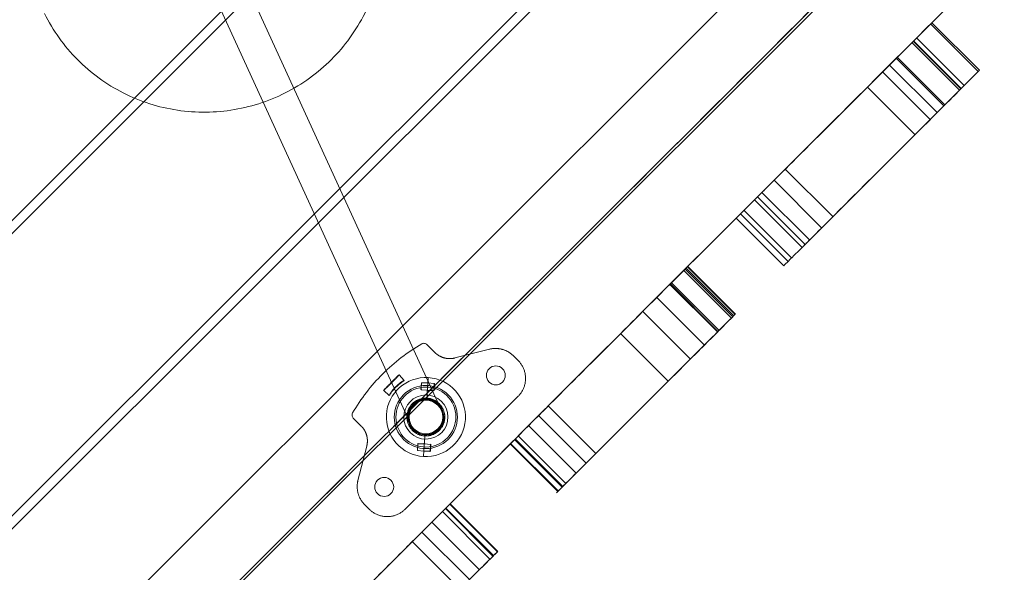
# Model space of a CAD drawing. Extents: x -6933 to 9780, y -4399 to 9144.
# Drawn here: x 1709 to 2177, y -383 to -121 of the extents above; entities that cross this region are included whole.
import ezdxf

# ---------------------------------------------------------------- set-up
doc = ezdxf.new("R2010")
doc.units = 0
doc.header["$LTSCALE"] = 5
doc.header["$PDMODE"] = 33
doc.header["$PDSIZE"] = 20
doc.layers.get('0').update_dxf_attribs({"linetype": 'CONTINUOUS'})
doc.layers.get('Defpoints').update_dxf_attribs({"linetype": 'CONTINUOUS'})
doc.layers.add('Lg_prod', color=40, linetype='CONTINUOUS')
doc.styles.add('LG1', font='arial.ttf', dxfattribs={"height": 270})
doc.dimstyles.new('LG_DIM', dxfattribs={"dimtxt": 270, "dimasz": 120, "dimexe": 50, "dimexo": 1, "dimgap": 50, "dimtad": 0, "dimtih": 1, "dimtoh": 1, "dimdec": 0, "dimrnd": 10, "dimdsep": 46, "dimtxsty": 'LG1', "dimcen": 2.5, "dimclrt": 4, "dimadec": 4, "dimazin": 0, "dimtfac": 1, "dimtmove": 0, "dimatfit": 3, "dimfxl": 1, "dimtolj": 1, "dimtzin": 0, "dimarcsym": 0})

# ---------------------------------------------------------------- blocks, each defined once
blk = doc.blocks.new('*D6')
at = {"color": 0, "lineweight": -2, "transparency": 16777216}
for p, q in [((571.12, 4662.57), (9420.91, 4662.57)), ((9370.91, 4542.57), (9370.91, 1435.84)), ((9370.91, -2046.79), (9370.91, 1059.94)), ((1562.12, -2166.79), (9420.91, -2166.79))]:
    blk.add_line(p, q, dxfattribs=at)
at = {"color": 0, "transparency": 16777216}
for points in [[(9350.91, 4542.57), (9390.91, 4542.57), (9370.91, 4662.57)], [(9350.91, -2046.79), (9390.91, -2046.79), (9370.91, -2166.79)]]:
    blk.add_solid(points, dxfattribs=at)
at = {"layer": 'Defpoints', "color": 0, "transparency": 16777216}
for p in [(570.12, 4662.57), (1561.12, -2166.79), (9370.91, -2166.79)]:
    blk.add_point(p, dxfattribs=at)
at = {"color": 4, "transparency": 16777216, "insert": (9370.91, 1247.89), "char_height": 270, "attachment_point": 5, "style": 'LG1'}
blk.add_mtext('\\A1;6830', dxfattribs=at)
blk = doc.blocks.new('*D7')
at = {"color": 0, "lineweight": -2, "transparency": 16777216}
for p, q in [((-5555.44, 3346.5), (-5555.44, -4271.71)), ((8571.52, 232.33), (8571.52, -4271.71)), ((-5435.44, -4221.71), (963.16, -4221.71)), ((8451.52, -4221.71), (2052.91, -4221.71))]:
    blk.add_line(p, q, dxfattribs=at)
at = {"color": 0, "transparency": 16777216}
for points in [[(-5435.44, -4201.71), (-5435.44, -4241.71), (-5555.44, -4221.71)], [(8451.52, -4201.71), (8451.52, -4241.71), (8571.52, -4221.71)]]:
    blk.add_solid(points, dxfattribs=at)
at = {"layer": 'Defpoints', "color": 0, "transparency": 16777216}
for p in [(-5555.44, 3347.5), (8571.52, 233.33), (8571.52, -4221.71)]:
    blk.add_point(p, dxfattribs=at)
at = {"color": 4, "transparency": 16777216, "insert": (1508.04, -4221.71), "char_height": 270, "attachment_point": 5, "style": 'LG1'}
blk.add_mtext('\\A1;14130', dxfattribs=at)

msp = doc.modelspace()

# ---------------------------------------------------------------- linework, layer by layer
at = {"layer": 'Lg_prod', "linetype": 'Continuous', "lineweight": 0}
for p, q in [((1542.12, -378.98), (1970.98, 49.88)), ((1975.42, 48.13), (1543.87, -383.41)), ((1583.22, -478.41), (2070.42, 8.78)), ((2074.86, 7.03), (1584.98, -482.85)), ((1626.98, -529.94), (2123.37, -33.55)), ((1788.75, -43.2), (1908.92, -306.1)), ((1774.2, -49.85), (1894.37, -312.75)), ((1654.33, -547.85), (2139.86, -62.32)), ((2166.12, -97.96), (2115.58, -148.51)), ((1959.46, -240.98), (2083.76, -116.69)), ((2141.48, -122.6), (2164.11, -145.23)), ((2142.07, -122.01), (2164.69, -144.64)), ((2155.91, -153.43), (2133.28, -130.8)), ((2156.06, -153.27), (2133.43, -130.65)), ((2134.85, -129.23), (2157.48, -151.86)), ((2155.24, -154.1), (2132.61, -131.47)), ((2147.77, -161.56), (2125.15, -138.93)), ((2148.27, -161.07), (2125.64, -138.44)), ((2148.28, -161.05), (2125.66, -138.42)), ((2121.96, -142.12), (2144.59, -164.74)), ((2002.9, -261.18), (2115.58, -148.51)), ((2141.3, -168.04), (2118.67, -145.41)), ((2111.46, -152.63), (2134.08, -175.25)), ((2072.48, -191.6), (2095.11, -214.23)), ((2089.74, -219.6), (2067.11, -196.97)), ((2059.22, -204.86), (2081.85, -227.49)), ((2061.36, -202.72), (2083.99, -225.35)), ((2080.46, -228.88), (2057.83, -206.25)), ((2071.74, -237.6), (2049.11, -214.97)), ((2073.76, -235.58), (2051.13, -212.95)), ((2075.47, -233.86), (2052.84, -211.24)), ((2048.62, -260.72), (2025.99, -238.09)), ((2048.77, -260.56), (2026.15, -237.94)), ((1959.46, -240.98), (1788.07, -412.37)), ((2024.25, -239.83), (2046.88, -262.46)), ((2024.83, -239.25), (2047.46, -261.87)), ((2047.95, -261.39), (2025.32, -238.76)), ((2017.62, -246.46), (2040.25, -269.09)), ((2040.49, -268.85), (2017.86, -246.22)), ((2040.98, -268.36), (2018.35, -245.73)), ((2041, -268.34), (2018.37, -245.71)), ((2034.01, -275.33), (2011.38, -252.7)), ((2004.73, -259.35), (2027.36, -281.98)), ((1994.22, -269.86), (2016.85, -292.49)), ((1902.2, -275.07), (1905.99, -278.85)), ((1915.52, -281.47), (1931.86, -277.3)), ((1945.55, -282.69), (1943.31, -280.45)), ((1889.02, -289.51), (1888.99, -289.48)), ((1889.02, -289.51), (1891.44, -292.11)), ((1899.38, -296.37), (1899.56, -293.43)), ((1899.65, -293.46), (1899.48, -296.36)), ((1899.76, -293.24), (1902.48, -293.31)), ((1899.86, -293.27), (1902.47, -293.33)), ((1902.65, -293.69), (1902.39, -298.02)), ((1902.39, -298.02), (1902.65, -293.69)), ((1902.67, -293.21), (1902.65, -293.69)), ((1902.65, -293.69), (1902.67, -293.21)), ((1902.67, -293.21), (1902.79, -291.27)), ((1902.79, -291.27), (1902.67, -293.21)), ((1902.82, -290.79), (1902.79, -291.27)), ((1902.79, -291.27), (1902.82, -290.79)), ((1905.56, -293.59), (1902.86, -293.33)), ((1905.46, -293.6), (1902.86, -293.36)), ((1905.47, -296.71), (1905.64, -293.81)), ((1905.75, -293.8), (1905.57, -296.74)), ((1881.63, -296.84), (1881.66, -296.87)), ((1881.66, -296.87), (1884.25, -299.29)), ((1899.56, -296.58), (1902.27, -296.84)), ((1899.66, -296.57), (1902.27, -296.81)), ((1902.34, -298.87), (1902.28, -299.87)), ((1902.28, -299.87), (1902.34, -298.87)), ((1902.36, -298.52), (1902.34, -298.87)), ((1902.34, -298.87), (1902.36, -298.52)), ((1902.39, -298.02), (1902.36, -298.52)), ((1902.36, -298.52), (1902.39, -298.02)), ((1905.27, -296.9), (1902.65, -296.84)), ((1905.37, -296.93), (1902.65, -296.86)), ((1891.8, -353.41), (1945.55, -299.66)), ((1902.2, -301.19), (1902.22, -300.84)), ((1902.22, -300.84), (1902.2, -301.19)), ((1902.2, -301.19), (1902.2, -301.19)), ((1902.2, -301.19), (1902.2, -301.19)), ((1902.25, -300.34), (1902.22, -300.84)), ((1902.22, -300.84), (1902.25, -300.34)), ((1902.28, -299.87), (1902.25, -300.34)), ((1902.25, -300.34), (1902.28, -299.87)), ((1908.98, -306.23), (1908.92, -306.1)), ((1982.45, -326.89), (1959.82, -304.26)), ((1867.22, -310.05), (1871, -313.84)), ((1894.37, -312.75), (1894.43, -312.89)), ((1955.25, -308.83), (1977.88, -331.46)), ((1946.75, -317.33), (1897.6, -366.48)), ((1901.19, -318.28), (1901.21, -317.93)), ((1901.21, -317.93), (1901.19, -318.28)), ((1901.21, -317.93), (1901.21, -317.93)), ((1901.21, -317.93), (1901.21, -317.93)), ((1973.17, -336.17), (1950.54, -313.54)), ((1897.67, -325.32), (1897.85, -322.38)), ((1897.94, -322.41), (1897.77, -325.31)), ((1898.05, -322.19), (1900.76, -322.26)), ((1898.15, -322.22), (1900.76, -322.28)), ((1901.03, -321.1), (1900.77, -325.43)), ((1900.77, -325.43), (1901.03, -321.1)), ((1901.06, -320.6), (1901.03, -321.1)), ((1901.03, -321.1), (1901.06, -320.6)), ((1901.08, -320.25), (1901.06, -320.6)), ((1901.06, -320.6), (1901.08, -320.25)), ((1901.14, -319.25), (1901.08, -320.25)), ((1901.08, -320.25), (1901.14, -319.25)), ((1901.16, -318.78), (1901.14, -319.25)), ((1901.14, -319.25), (1901.16, -318.78)), ((1903.85, -322.54), (1901.15, -322.28)), ((1903.75, -322.55), (1901.15, -322.31)), ((1901.19, -318.28), (1901.16, -318.78)), ((1901.16, -318.78), (1901.19, -318.28)), ((1903.76, -325.66), (1903.93, -322.76)), ((1904.03, -322.75), (1903.86, -325.69)), ((1964.45, -344.89), (1941.82, -322.26)), ((1941.99, -322.09), (1964.61, -344.72)), ((1966.47, -342.87), (1943.84, -320.24)), ((1944.13, -319.95), (1966.76, -342.58)), ((1968.18, -341.15), (1945.56, -318.52)), ((1873.62, -323.37), (1869.45, -339.71)), ((1897.85, -325.53), (1900.56, -325.79)), ((1897.95, -325.52), (1900.56, -325.76)), ((1900.63, -327.85), (1900.74, -325.91)), ((1900.74, -325.91), (1900.63, -327.85)), ((1900.77, -325.43), (1900.74, -325.91)), ((1900.74, -325.91), (1900.77, -325.43)), ((1903.56, -325.85), (1900.94, -325.79)), ((1903.66, -325.88), (1900.94, -325.81)), ((1900.63, -327.85), (1900.6, -328.33)), ((1900.6, -328.33), (1900.63, -327.85)), ((1913.27, -350.81), (1935.9, -373.44)), ((1872.59, -351.16), (1874.84, -353.41)), ((1932.16, -377.18), (1909.53, -354.55)), ((1910.96, -353.12), (1933.59, -375.75)), ((1933.87, -375.46), (1911.25, -352.83)), ((1913.1, -350.98), (1935.73, -373.61)), ((1927.17, -382.16), (1904.55, -359.53)), ((1899.84, -364.24), (1922.47, -386.87)), ((1917.9, -391.44), (1895.27, -368.81))]:
    msp.add_line(p, q, dxfattribs=at)
msp.add_circle((1901.71, -309.56), 8, dxfattribs=at)
for centre, radius, start, end in [((1945.43, -353.28), 90.83, 120.175, 135), ((1934.94, -289.76), 4.5, 45, 225), ((1945.43, -353.28), 90.83, 135, 149.825), ((1934.94, -289.76), 4.5, 225, 45), ((1901.71, -309.56), 18.8, 86.6186, 176.6186), ((1901.71, -309.56), 15, 315, 135), ((1899.76, -293.44), 0.2, 88.6186, 176.6186), ((1899.85, -293.47), 0.2, 88.6186, 176.6186), ((1902.48, -293.13), 0.2, 268.6186, 356.6186), ((1902.48, -293.11), 0.2, 268.6186, 356.6186), ((1902.88, -293.13), 0.2, 176.6186, 264.6186), ((1902.88, -293.16), 0.2, 176.6186, 264.6186), ((1901.71, -309.56), 18.8, 356.6186, 86.6186), ((1905.44, -293.8), 0.2, 356.6186, 84.6186), ((1905.55, -293.79), 0.2, 356.6186, 84.6186), ((1901.71, -309.56), 15, 135, 315), ((1901.71, -309.56), 14.25, 11.8424, 191.8424), ((1901.71, -309.56), 10.5, 101.8424, 281.8424), ((1899.58, -296.38), 0.2, 176.6186, 264.6186), ((1899.68, -296.37), 0.2, 176.6186, 264.6186), ((1901.71, -309.56), 10.5, 281.8424, 101.8424), ((1902.25, -297.01), 0.2, 356.6186, 84.6186), ((1902.25, -297.04), 0.2, 356.6186, 84.6186), ((1902.65, -297.04), 0.2, 88.6186, 176.6186), ((1902.65, -297.06), 0.2, 88.6186, 176.6186), ((1905.27, -296.7), 0.2, 268.6186, 356.6186), ((1905.37, -296.73), 0.2, 268.6186, 356.6186), ((1901.71, -309.56), 9, 133.483, 177.8044), ((1901.71, -309.56), 8.38, 86.6186, 176.6186), ((1901.71, -309.56), 8.38, 356.6186, 86.6186), ((1901.71, -309.56), 18.8, 176.6186, 266.6186), ((1901.71, -309.56), 14.25, 191.8424, 11.8424), ((1901.71, -309.56), 8.5, 148.4169, 281.8424), ((1901.71, -309.56), 8.5, 281.8424, 20.2611), ((1901.71, -309.56), 8.38, 176.6186, 266.6186), ((1901.71, -309.56), 18.8, 266.6186, 356.6186), ((1901.71, -309.56), 8.38, 266.6186, 356.6186), ((1898.05, -322.39), 0.2, 88.6186, 176.6186), ((1898.14, -322.42), 0.2, 88.6186, 176.6186), ((1900.77, -322.06), 0.2, 268.6186, 356.6186), ((1900.77, -322.08), 0.2, 268.6186, 356.6186), ((1901.17, -322.08), 0.2, 176.6186, 264.6186), ((1901.17, -322.11), 0.2, 176.6186, 264.6186), ((1903.73, -322.75), 0.2, 356.6186, 84.6186), ((1903.84, -322.73), 0.2, 356.6186, 84.6186), ((1897.87, -325.33), 0.2, 176.6186, 264.6186), ((1897.97, -325.32), 0.2, 176.6186, 264.6186), ((1900.54, -325.96), 0.2, 356.6186, 84.6186), ((1900.54, -325.99), 0.2, 356.6186, 84.6186), ((1900.94, -325.99), 0.2, 88.6186, 176.6186), ((1900.94, -326.01), 0.2, 88.6186, 176.6186), ((1903.56, -325.65), 0.2, 268.6186, 356.6186), ((1903.66, -325.68), 0.2, 268.6186, 356.6186), ((1881.91, -342.79), 4.5, 45, 225), ((1881.91, -342.79), 4.5, 225, 45)]:
    msp.add_arc(centre, radius, start, end, dxfattribs=at)
for points, knots in [([(1720.57, -117.66), (1724.56, -125.73), (1729.86, -133.15), (1742.54, -145.95), (1749.92, -151.33), (1766.02, -159.49), (1774.74, -162.27), (1792.63, -164.96), (1801.8, -164.87), (1819.67, -161.82), (1828.36, -158.86), (1844.39, -150.37), (1851.72, -144.84), (1864.28, -131.77), (1869.5, -124.24), (1877.31, -107.93), (1879.89, -99.15), (1882.17, -81.25), (1881.85, -72.13), (1878.84, -56.9), (1876.82, -50.65), (1874.11, -44.72)], [5.958651, 5.958651, 5.958651, 5.958651, 6.27849, 6.27849, 6.598367, 6.598367, 6.918331, 6.918331, 7.238396, 7.238396, 7.558534, 7.558534, 7.878692, 7.878692, 8.198808, 8.198808, 8.518838, 8.518838, 8.838766, 8.838766, 9.070487, 9.070487, 9.070487, 9.070487]), ([(2137.61, -62.83), (2120.86, -79.58), (2057.94, -142.5), (2008.13, -192.31), (1917.46, -282.98), (1797.53, -402.91), (1698.89, -501.56), (1653.95, -546.49)], [0.0631604, 0.0631604, 0.0631604, 0.0631604, 0.1658411, 0.2488097, 0.4517251, 0.6579739, 1, 1, 1, 1]), ([(2117.27, -146.81), (2104.8, -159.28), (2071.82, -192.27), (2063.27, -200.81), (2061.9, -202.18)], [0.84647432, 0.84647432, 0.84647432, 0.84647432, 0.89455657, 0.94220769, 0.94220769, 0.94220769, 0.94220769]), ([(2156.06, -153.27), (2156.06, -153.27), (2155.57, -153.76), (2130.18, -179.16), (2078.19, -231.14), (2075.47, -233.86), (2075.47, -233.86)], [0.39256552, 0.39256552, 0.39256552, 0.39256552, 0.39435659, 0.43313717, 0.47467285, 0.48328958, 0.48328958, 0.48328958, 0.48328958]), ([(2157.48, -151.86), (2157.48, -151.86), (2156.6, -152.74), (2091.26, -218.07), (2083.99, -225.35), (2083.99, -225.35)], [0.7978341, 0.7978341, 0.7978341, 0.7978341, 0.8203047, 0.8945566, 0.9555216, 0.9555216, 0.9555216, 0.9555216]), ([(2061.9, -202.18), (2059.26, -204.82), (2043.53, -220.55), (2025.37, -238.72), (2009.53, -254.55)], [0.2303004, 0.2303004, 0.2303004, 0.2303004, 0.2488097, 0.3419506, 0.3419506, 0.3419506, 0.3419506]), ([(2083.99, -225.35), (2082.23, -227.11), (2080.22, -229.12), (2081.68, -227.66), (2083.29, -226.05), (2083.99, -225.35)], [0.0388439, 0.0388439, 0.0388439, 0.0388439, 0.0464541, 0.05117589, 0.05412835, 0.05412835, 0.05412835, 0.05412835]), ([(2075.47, -233.86), (2074.26, -235.08), (2072.74, -236.59), (2071.91, -237.42), (2071.74, -237.6)], [0.5740359, 0.5740359, 0.5740359, 0.5740359, 0.61409596, 0.64664265, 0.64664265, 0.64664265, 0.64664265]), ([(1961.6, -302.49), (1971.67, -292.41), (1990.88, -273.21), (2005.54, -258.54), (2009.53, -254.55)], [0.54182741, 0.54182741, 0.54182741, 0.54182741, 0.56686283, 0.57819647, 0.57819647, 0.57819647, 0.57819647]), ([(2002.9, -261.18), (1990.21, -273.87), (1959.97, -304.11), (1949.12, -314.96), (1946.75, -317.33)], [0.84269445, 0.84269445, 0.84269445, 0.84269445, 0.89455657, 0.92796368, 0.92796368, 0.92796368, 0.92796368]), ([(2048.77, -260.56), (2048.77, -260.56), (2048.28, -261.05), (2022.89, -286.44), (1970.91, -338.43), (1968.18, -341.15), (1968.18, -341.15)], [0.39256552, 0.39256552, 0.39256552, 0.39256552, 0.39435659, 0.43313717, 0.47467285, 0.48328958, 0.48328958, 0.48328958, 0.48328958]), ([(2040.25, -269.09), (2040.25, -269.09), (2039.37, -269.97), (1974.03, -335.3), (1966.76, -342.58), (1966.76, -342.58)], [0.7978341, 0.7978341, 0.7978341, 0.7978341, 0.8203047, 0.8945566, 0.9555216, 0.9555216, 0.9555216, 0.9555216]), ([(1899.78, -274.75), (1899.97, -274.64), (1900.18, -274.56), (1900.61, -274.48), (1900.83, -274.47), (1901.26, -274.53), (1901.47, -274.59), (1901.86, -274.78), (1902.04, -274.91), (1902.2, -275.07)], [0, 0, 0, 0, 0.000659184, 0.000659184, 0.001318368, 0.001318368, 0.001977551, 0.001977551, 0.002636735, 0.002636735, 0.002636735, 0.002636735]), ([(1887.33, -295.18), (1887.56, -294.94), (1887.81, -294.71), (1888.29, -294.27), (1888.54, -294.06), (1889.02, -293.67), (1889.25, -293.49), (1889.59, -293.24), (1889.7, -293.16), (1889.92, -293.01), (1890.02, -292.94), (1890.31, -292.75), (1890.5, -292.63), (1890.82, -292.43), (1890.96, -292.35), (1891.13, -292.25), (1891.18, -292.23), (1891.27, -292.18), (1891.31, -292.16), (1891.4, -292.11), (1891.43, -292.1), (1891.44, -292.11)], [0.008542095, 0.008542095, 0.008542095, 0.008542095, 0.009542673, 0.009542673, 0.010543251, 0.010543251, 0.01154383, 0.01154383, 0.012044119, 0.012044119, 0.012544408, 0.012544408, 0.013544986, 0.013544986, 0.014545564, 0.014545564, 0.015045853, 0.015045853, 0.015546142, 0.015546142, 0.016546721, 0.016546721, 0.016546721, 0.016546721]), ([(1887.48, -295.33), (1887.72, -295.09), (1887.96, -294.86), (1888.44, -294.42), (1888.68, -294.21), (1889.16, -293.81), (1889.39, -293.63), (1889.83, -293.29), (1890.04, -293.13), (1890.42, -292.86), (1890.6, -292.74), (1890.91, -292.52), (1891.04, -292.44), (1891.2, -292.33), (1891.25, -292.3), (1891.33, -292.24), (1891.36, -292.22), (1891.44, -292.16), (1891.47, -292.14), (1891.46, -292.13)], [0.008519146, 0.008519146, 0.008519146, 0.008519146, 0.009516954, 0.009516954, 0.010514763, 0.010514763, 0.011512572, 0.011512572, 0.012510381, 0.012510381, 0.01350819, 0.01350819, 0.014505999, 0.014505999, 0.015004903, 0.015004903, 0.015503808, 0.015503808, 0.016501617, 0.016501617, 0.016501617, 0.016501617]), ([(1884.25, -299.29), (1884.25, -299.29), (1884.26, -299.25), (1884.32, -299.13), (1884.37, -299.04), (1884.5, -298.81), (1884.58, -298.67), (1884.78, -298.35), (1884.89, -298.17), (1885.16, -297.77), (1885.31, -297.55), (1885.64, -297.11), (1885.82, -296.87), (1886.11, -296.51), (1886.21, -296.39), (1886.42, -296.14), (1886.53, -296.02), (1886.86, -295.66), (1887.09, -295.42), (1887.33, -295.18)], [0.000538166, 0.000538166, 0.000538166, 0.000538166, 0.001538657, 0.001538657, 0.002539148, 0.002539148, 0.003539639, 0.003539639, 0.004540131, 0.004540131, 0.005540622, 0.005540622, 0.006541113, 0.006541113, 0.007041358, 0.007041358, 0.007541604, 0.007541604, 0.008542095, 0.008542095, 0.008542095, 0.008542095]), ([(1884.28, -299.32), (1884.29, -299.32), (1884.31, -299.29), (1884.38, -299.19), (1884.44, -299.1), (1884.58, -298.89), (1884.67, -298.76), (1884.89, -298.45), (1885.01, -298.27), (1885.28, -297.89), (1885.44, -297.68), (1885.78, -297.24), (1885.96, -297.01), (1886.26, -296.65), (1886.36, -296.53), (1886.57, -296.29), (1886.68, -296.17), (1887.01, -295.81), (1887.24, -295.57), (1887.48, -295.33)], [0.000538425, 0.000538425, 0.000538425, 0.000538425, 0.001536015, 0.001536015, 0.002533605, 0.002533605, 0.003531195, 0.003531195, 0.004528786, 0.004528786, 0.005526376, 0.005526376, 0.006523966, 0.006523966, 0.007022761, 0.007022761, 0.007521556, 0.007521556, 0.008519146, 0.008519146, 0.008519146, 0.008519146]), ([(1961.6, -302.49), (1958.51, -305.58), (1934.29, -329.79), (1911.25, -352.83), (1891.18, -372.91)], [0.4339415, 0.4339415, 0.4339415, 0.4339415, 0.4517251, 0.5738295, 0.5738295, 0.5738295, 0.5738295]), ([(1899.89, -300.89), (1899.49, -300.96), (1899.09, -301.06), (1898.32, -301.31), (1897.93, -301.47), (1896.82, -302.01), (1896.13, -302.48), (1895.52, -303.03)], [0.012310405, 0.012310405, 0.012310405, 0.012310405, 0.013534775, 0.013534775, 0.014759146, 0.014759146, 0.017207888, 0.017207888, 0.017207888, 0.017207888]), ([(1909.68, -306.62), (1909.52, -306.12), (1909.31, -305.65), (1908.94, -304.98), (1908.8, -304.76), (1908.51, -304.33), (1908.36, -304.12), (1907.87, -303.52), (1907.51, -303.16), (1906.92, -302.66), (1906.72, -302.5), (1906.3, -302.2), (1906.08, -302.06), (1905.41, -301.67), (1904.94, -301.45), (1904.22, -301.19), (1903.97, -301.11), (1903.47, -300.98), (1903.22, -300.92), (1902.46, -300.79), (1901.95, -300.75), (1900.92, -300.75), (1900.4, -300.8), (1899.89, -300.89)], [0, 0, 0, 0, 0.0015388, 0.0015388, 0.0023082, 0.0023082, 0.0030776, 0.0030776, 0.0046164, 0.0046164, 0.0053858, 0.0053858, 0.0061552, 0.0061552, 0.007694, 0.007694, 0.0084634, 0.0084634, 0.0092328, 0.0092328, 0.0107716, 0.0107716, 0.0123104, 0.0123104, 0.0123104, 0.0123104]), ([(1866.9, -307.63), (1866.79, -307.82), (1866.71, -308.03), (1866.63, -308.46), (1866.62, -308.68), (1866.68, -309.11), (1866.74, -309.32), (1866.93, -309.71), (1867.06, -309.89), (1867.21, -310.05)], [0, 0, 0, 0, 0.000656946, 0.000656946, 0.001313892, 0.001313892, 0.001970838, 0.001970838, 0.002627783, 0.002627783, 0.002627783, 0.002627783]), ([(1892.72, -309.21), (1892.82, -308.46), (1893.03, -307.74), (1893.47, -306.71), (1893.64, -306.37), (1894.02, -305.72), (1894.23, -305.41), (1894.47, -305.11)], [0, 0, 0, 0, 0.002255662, 0.002255662, 0.003383493, 0.003383493, 0.004511324, 0.004511324, 0.004511324, 0.004511324]), ([(1910.19, -309.05), (1910.24, -309.57), (1910.24, -310.08), (1910.17, -310.85), (1910.13, -311.1), (1910.04, -311.61), (1909.98, -311.87), (1909.77, -312.61), (1909.59, -313.09), (1909.26, -313.79), (1909.13, -314.01), (1908.87, -314.46), (1908.72, -314.67), (1908.27, -315.3), (1907.93, -315.69), (1907.37, -316.22), (1907.18, -316.39), (1906.77, -316.71), (1906.56, -316.86), (1905.92, -317.29), (1905.47, -317.53), (1904.52, -317.95), (1904.03, -318.11), (1903.53, -318.23)], [0, 0, 0, 0, 0.0015388, 0.0015388, 0.0023082, 0.0023082, 0.0030776, 0.0030776, 0.0046164, 0.0046164, 0.0053858, 0.0053858, 0.0061552, 0.0061552, 0.007694, 0.007694, 0.0084634, 0.0084634, 0.0092328, 0.0092328, 0.0107716, 0.0107716, 0.0123104, 0.0123104, 0.0123104, 0.0123104]), ([(1893.61, -313.49), (1894.01, -314.13), (1894.49, -314.71), (1895.31, -315.48), (1895.6, -315.72), (1896.21, -316.17), (1896.53, -316.37), (1896.87, -316.55)], [0, 0, 0, 0, 0.002255662, 0.002255662, 0.003383493, 0.003383493, 0.004511324, 0.004511324, 0.004511324, 0.004511324]), ([(1903.53, -318.23), (1903.13, -318.33), (1902.73, -318.4), (1901.91, -318.48), (1901.5, -318.49), (1900.26, -318.44), (1899.45, -318.29), (1898.66, -318.03)], [0.012310405, 0.012310405, 0.012310405, 0.012310405, 0.013534775, 0.013534775, 0.014759146, 0.014759146, 0.017207888, 0.017207888, 0.017207888, 0.017207888]), ([(1968.18, -341.15), (1966.97, -342.37), (1965.45, -343.88), (1964.63, -344.71), (1964.45, -344.89)], [0.5740359, 0.5740359, 0.5740359, 0.5740359, 0.61409596, 0.64664265, 0.64664265, 0.64664265, 0.64664265]), ([(1966.76, -342.58), (1965, -344.34), (1962.99, -346.35), (1964.45, -344.89), (1966.06, -343.28), (1966.76, -342.58)], [0.0388439, 0.0388439, 0.0388439, 0.0388439, 0.0464541, 0.05117589, 0.05412835, 0.05412835, 0.05412835, 0.05412835]), ([(1877.07, -387.01), (1880.89, -383.19), (1888.55, -375.53), (1894.77, -369.31), (1897.6, -366.48)], [0.04962526, 0.04962526, 0.04962526, 0.04962526, 0.05846481, 0.06809059, 0.06809059, 0.06809059, 0.06809059]), ([(1891.18, -372.91), (1888.31, -375.77), (1871.47, -392.61), (1842.94, -421.14), (1834.18, -429.9)], [0.15516037, 0.15516037, 0.15516037, 0.15516037, 0.16421768, 0.20193032, 0.20193032, 0.20193032, 0.20193032]), ([(1935.73, -373.61), (1935.73, -373.61), (1933.12, -376.21), (1929.42, -379.91), (1911.51, -397.83), (1855.87, -453.46), (1852.93, -456.41), (1852.88, -456.45), (1852.88, -456.45)], [0.0978033, 0.0978033, 0.0978033, 0.0978033, 0.1165219, 0.1253261, 0.1642177, 0.2058722, 0.2134835, 0.2144056, 0.2144056, 0.2144056, 0.2144056]), ([(1933.87, -375.46), (1933.87, -375.46), (1914.52, -394.82), (1855.56, -453.77), (1852.54, -456.8), (1852.44, -456.9)], [0.90176185, 0.90176185, 0.90176185, 0.90176185, 0.94153519, 0.99415352, 1, 1, 1, 1])]:
    msp.add_open_spline(points, degree=3, knots=knots, dxfattribs=at)
for points in [[(2169.43, -94.65), (2157.55, -106.53), (2136.6, -127.49), (2117.27, -146.81)], [(2164.69, -144.64), (2164.69, -144.64), (2164.48, -144.86), (2164.11, -145.23)], [(2164.11, -145.23), (2164.11, -145.23), (2161.34, -148), (2157.48, -151.86)], [(2047.46, -261.87), (2047.46, -261.87), (2047.25, -262.09), (2046.88, -262.46)], [(2046.88, -262.46), (2046.88, -262.46), (2044.11, -265.23), (2040.25, -269.09)], [(1899.77, -274.76), (1899.78, -274.76), (1899.78, -274.75), (1899.78, -274.75)], [(1902.2, -275.07), (1902.2, -275.07), (1902.2, -275.07), (1902.2, -275.07)], [(1891.46, -292.13), (1891.46, -292.12), (1891.45, -292.12), (1891.44, -292.11)], [(1884.25, -299.29), (1884.26, -299.3), (1884.27, -299.31), (1884.28, -299.32)], [(1866.9, -307.63), (1866.9, -307.63), (1866.9, -307.63), (1866.91, -307.63)], [(1867.21, -310.05), (1867.21, -310.05), (1867.22, -310.05), (1867.22, -310.05)], [(1935.9, -373.44), (1935.65, -373.68), (1935.02, -374.32), (1933.87, -375.46)]]:
    msp.add_open_spline(points, degree=3, dxfattribs=at)
for points, weights, degree in [([(1911.15, -281.6), (1909.18, -281.22), (1907.41, -280.27), (1905.99, -278.85)], [1, 0.970824351878, 0.970824351878, 1], 3), ([(1943.31, -280.45), (1940.24, -277.38), (1936.06, -276.23), (1931.86, -277.3)], [1, 0.912825713164, 0.912825713164, 1], 3), ([(1911.22, -281.61), (1911.2, -281.61), (1911.18, -281.6), (1911.15, -281.6)], [1, 0.999995829237, 0.999995829237, 1], 3), ([(1915.52, -281.47), (1914.11, -281.83), (1912.65, -281.88), (1911.22, -281.61)], [1, 0.984413969022, 0.984413969022, 1], 3), ([(1945.55, -299.66), (1950.52, -294.69), (1950.52, -287.66), (1945.55, -282.69)], [1, 0.805024846194, 0.805024846194, 1], 3), ([(1889.02, -289.51), (1889.14, -289.64), (1881.79, -296.99), (1881.66, -296.87)], [1, 0.333739696199, 0.333739696199, 1], 3), ([(1892.9, -311.41), (1892.67, -310.32), (1892.72, -309.21)], [1, 0.968063404128, 0.951352771755], 2), ([(1871, -313.84), (1872.42, -315.26), (1873.36, -317.03), (1873.75, -319.01)], [1, 0.970824400044, 0.970824400044, 1], 3), ([(1873.76, -319.07), (1874.03, -320.51), (1873.98, -321.96), (1873.62, -323.37)], [1, 0.984413969022, 0.984413969022, 1], 3), ([(1873.75, -319.01), (1873.75, -319.03), (1873.76, -319.05), (1873.76, -319.07)], [1, 0.999995829237, 0.999995829237, 1], 3), ([(1869.45, -339.71), (1868.38, -343.91), (1869.53, -348.09), (1872.59, -351.16)], [1, 0.912825713164, 0.912825713164, 1], 3), ([(1874.84, -353.41), (1879.81, -358.37), (1886.84, -358.37), (1891.8, -353.41)], [1, 0.805024846194, 0.805024846194, 1], 3)]:
    msp.add_rational_spline(points, weights, degree=degree, dxfattribs=at)
for points, weights, degree, knots in [([(1888.99, -289.48), (1888.96, -289.44), (1887.4, -290.94), (1885.25, -293.1), (1883.09, -295.26), (1881.59, -296.81), (1881.63, -296.84)], [1, 0.804594161255, 0.804594161255, 1, 0.804594161255, 0.804594161255, 1], 3, [4.711779, 4.711779, 4.711779, 4.711779, 6.283185, 6.283185, 6.283185, 7.854591, 7.854591, 7.854591, 7.854591]), ([(1894.47, -305.11), (1895.12, -304.05), (1896.04, -303.23), (1897.74, -301.71), (1899.96, -301.24)], [0.945937563128, 0.96243720754, 1, 0.933012698808, 0.933012701892], 2, [0.12461061, 0.12461061, 0.12461061, 0.12820513, 0.12820513, 0.13461538, 0.13461538, 0.13461538]), ([(1895.52, -303.03), (1895.61, -302.94), (1895.7, -302.85), (1899.58, -299.39), (1904.51, -301.01), (1909.45, -302.63), (1910.52, -307.71)], [0.992574210419, 0.996178076327, 1, 0.866025403784, 1, 0.866025403784, 1], 2, [0.12783939, 0.12783939, 0.12783939, 0.12820513, 0.12820513, 0.14102564, 0.14102564, 0.15384615, 0.15384615, 0.15384615]), ([(1899.96, -301.24), (1902.19, -300.77), (1904.36, -301.48), (1908.26, -302.76), (1909.68, -306.62)], [0.933012701892, 0.933012704976, 1, 0.885365033263, 0.966904206549], 2, [0.13461538, 0.13461538, 0.13461538, 0.14102564, 0.14102564, 0.15199547, 0.15199547, 0.15199547]), ([(1910.52, -307.71), (1911.58, -312.8), (1907.71, -316.26), (1903.84, -319.73), (1898.9, -318.11), (1893.97, -316.49), (1892.9, -311.41)], [1, 0.866025403784, 1, 0.866025403784, 1, 0.866025403784, 1], 2, [0.15384615, 0.15384615, 0.15384615, 0.16666667, 0.16666667, 0.17948718, 0.17948718, 0.19230769, 0.19230769, 0.19230769])]:
    msp.add_rational_spline(points, weights, degree=degree, knots=knots, dxfattribs=at)

# ---------------------------------------------------------------- dimensions: what is measured, and where the dimension line sits
dim = msp.add_linear_dim(base=(9370.91, -2166.79), p1=(570.12, 4662.57), p2=(1561.12, -2166.79), angle=90, dimstyle='LG_DIM')
dim.commit()
dim.dimension.update_dxf_attribs({"geometry": '*D6', "text_midpoint": (9370.91, 1247.89)})
dim = msp.add_linear_dim(base=(8571.52, -4221.71), p1=(-5555.44, 3347.5), p2=(8571.52, 233.33), dimstyle='LG_DIM')
dim.commit()
dim.dimension.update_dxf_attribs({"geometry": '*D7', "text_midpoint": (1508.04, -4221.71)})

doc.saveas('drawing.dxf')
